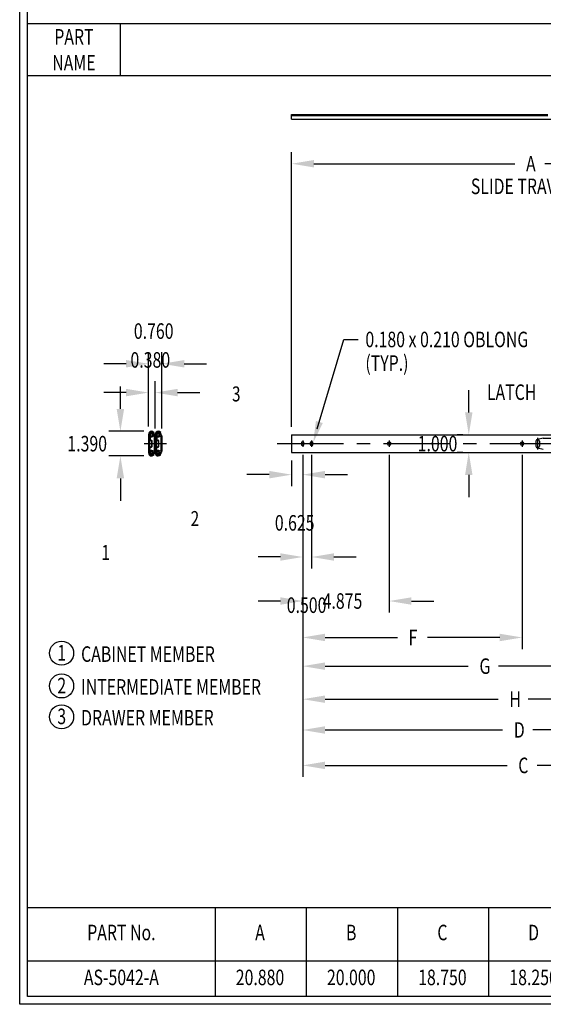
# Model space of a CAD drawing. Extents: x 0 to 71, y -1 to 108.
# Drawn here: x 0 to 30, y 0 to 55 of the extents above; entities that cross this region are included whole.
import ezdxf
from ezdxf.enums import TextEntityAlignment as Align

# ---------------------------------------------------------------- set-up
doc = ezdxf.new("R2010")
doc.units = 0
doc.header["$LTSCALE"] = 3
doc.linetypes.add('CENTER', pattern=[2, 1.25, -0.25, 0.25, -0.25])
doc.linetypes.add('HIDDEN', pattern=[0.375, 0.25, -0.125])
doc.layers.get('DEFPOINTS').update_dxf_attribs({"linetype": 'CONTINUOUS'})
for name, color, linetype in [('CENTER', 7, 'CENTER'), ('DIM', 7, 'CONTINUOUS'), ('HIDDEN', 7, 'HIDDEN'), ('OBJECT', 7, 'CONTINUOUS'), ('TEXT', 7, 'CONTINUOUS'), ('TITLE', 7, 'CONTINUOUS')]:
    doc.layers.add(name, color=color, linetype=linetype)
doc.styles.add('TXT', font='txt', dxfattribs={"width": 0.75})
doc.dimstyles.get("Standard").update_dxf_attribs({"dimtxt": 2.5, "dimasz": 2.5, "dimexe": 1.25, "dimexo": 0.625, "dimtad": 1, "dimcen": 2.5, "dimazin": 3, "dimtfac": 1, "dimtmove": 0, "dimatfit": 3})

# ---------------------------------------------------------------- blocks, each defined once
blk = doc.blocks.new('*D63')
at = {"layer": 'DEFPOINTS', "color": 0}
for p in [(15.961, 31.415), (40.711, 31.415), (15.961, 13.465)]:
    blk.add_point(p, dxfattribs=at)
at = {"layer": 'DIM', "color": 0}
for p, q in [((15.961, 30.974), (15.961, 12.814)), ((40.711, 30.974), (40.711, 12.814)), ((17.221, 13.465), (27.487, 13.465)), ((39.451, 13.465), (29.185, 13.465))]:
    blk.add_line(p, q, dxfattribs=at)
for points in [[(17.221, 13.675), (17.221, 13.255), (15.961, 13.465)], [(39.451, 13.675), (39.451, 13.255), (40.711, 13.465)]]:
    blk.add_solid(points, dxfattribs=at)
at = {"layer": 'OBJECT', "color": 0, "style": 'TXT', "width": 0.75}
blk.add_text('C', height=0.875, dxfattribs=at).set_placement((28.117, 13.028))
blk = doc.blocks.new('*D64')
at = {"layer": 'DEFPOINTS', "color": 0}
for p in [(15.961, 31.415), (39.711, 31.415), (39.711, 17.197)]:
    blk.add_point(p, dxfattribs=at)
at = {"layer": 'DIM', "color": 0}
for p, q in [((15.961, 30.974), (15.961, 16.546)), ((39.711, 30.974), (39.711, 16.546)), ((17.221, 17.197), (26.987, 17.197)), ((38.451, 17.197), (28.685, 17.197))]:
    blk.add_line(p, q, dxfattribs=at)
for points in [[(17.221, 17.407), (17.221, 16.987), (15.961, 17.197)], [(38.451, 17.407), (38.451, 16.987), (39.711, 17.197)]]:
    blk.add_solid(points, dxfattribs=at)
at = {"layer": 'OBJECT', "color": 0, "style": 'TXT', "width": 0.75}
blk.add_text('H', height=0.875, dxfattribs=at).set_placement((27.617, 16.76))
blk = doc.blocks.new('*D65')
at = {"layer": 'DEFPOINTS', "color": 0}
for p in [(15.961, 31.415), (40.211, 31.415), (15.961, 15.462)]:
    blk.add_point(p, dxfattribs=at)
at = {"layer": 'DIM', "color": 0}
for p, q in [((15.961, 30.974), (15.961, 14.811)), ((40.211, 30.974), (40.211, 14.811)), ((17.221, 15.462), (27.237, 15.462)), ((38.951, 15.462), (28.935, 15.462))]:
    blk.add_line(p, q, dxfattribs=at)
for points in [[(17.221, 15.672), (17.221, 15.252), (15.961, 15.462)], [(38.951, 15.672), (38.951, 15.252), (40.211, 15.462)]]:
    blk.add_solid(points, dxfattribs=at)
at = {"layer": 'OBJECT', "color": 0, "style": 'TXT', "width": 0.75}
blk.add_text('D', height=0.875, dxfattribs=at).set_placement((27.867, 15.025))
blk = doc.blocks.new('*D66')
at = {"layer": 'DEFPOINTS', "color": 0}
for p in [(15.961, 31.415), (36.336, 31.415), (15.961, 19.059)]:
    blk.add_point(p, dxfattribs=at)
at = {"layer": 'DIM', "color": 0}
for p, q in [((15.961, 30.974), (15.961, 18.408)), ((36.336, 30.974), (36.336, 18.408)), ((17.221, 19.059), (25.3, 19.059)), ((35.076, 19.059), (26.997, 19.059))]:
    blk.add_line(p, q, dxfattribs=at)
for points in [[(17.221, 19.269), (17.221, 18.849), (15.961, 19.059)], [(35.076, 19.269), (35.076, 18.849), (36.336, 19.059)]]:
    blk.add_solid(points, dxfattribs=at)
at = {"layer": 'OBJECT', "color": 0, "style": 'TXT', "width": 0.75}
blk.add_text('G', height=0.875, dxfattribs=at).set_placement((25.93, 18.622))
blk = doc.blocks.new('*D67')
at = {"layer": 'DEFPOINTS', "color": 0}
for p in [(42.216, 47.378), (42.216, 32.295), (15.336, 32.1)]:
    blk.add_point(p, dxfattribs=at)
at = {"layer": 'DIM', "color": 0}
for p, q in [((15.336, 32.541), (15.336, 48.029)), ((42.216, 32.736), (42.216, 48.029)), ((16.596, 47.378), (27.927, 47.378)), ((40.956, 47.378), (29.625, 47.378))]:
    blk.add_line(p, q, dxfattribs=at)
for points in [[(16.596, 47.588), (16.596, 47.168), (15.336, 47.378)], [(40.956, 47.588), (40.956, 47.168), (42.216, 47.378)]]:
    blk.add_solid(points, dxfattribs=at)
at = {"layer": 'OBJECT', "color": 0, "style": 'TXT', "width": 0.75}
blk.add_text('A', height=0.875, dxfattribs=at).set_placement((28.557, 46.941))
blk = doc.blocks.new('*D68')
at = {"layer": 'DEFPOINTS', "color": 0}
for p in [(15.961, 31.415), (16.461, 31.415), (15.961, 25.212)]:
    blk.add_point(p, dxfattribs=at)
at = {"layer": 'DIM', "color": 0}
for p, q in [((15.961, 30.974), (15.961, 24.561)), ((16.461, 30.974), (16.461, 24.561)), ((14.701, 25.212), (13.441, 25.212)), ((17.721, 25.212), (18.981, 25.212))]:
    blk.add_line(p, q, dxfattribs=at)
for points in [[(14.701, 25.422), (14.701, 25.002), (15.961, 25.212)], [(17.721, 25.422), (17.721, 25.002), (16.461, 25.212)]]:
    blk.add_solid(points, dxfattribs=at)
at = {"layer": 'OBJECT', "color": 0, "style": 'TXT', "width": 0.75}
blk.add_text('0.500', height=0.875, dxfattribs=at).set_placement((15.063, 22.059))
blk = doc.blocks.new('*D69')
at = {"layer": 'DEFPOINTS', "color": 0}
for p in [(15.961, 31.415), (28.336, 31.415), (15.961, 20.677)]:
    blk.add_point(p, dxfattribs=at)
at = {"layer": 'DIM', "color": 0}
for p, q in [((15.961, 30.974), (15.961, 20.026)), ((28.336, 30.974), (28.336, 20.026)), ((17.221, 20.677), (21.3, 20.677)), ((27.076, 20.677), (22.997, 20.677))]:
    blk.add_line(p, q, dxfattribs=at)
for points in [[(17.221, 20.887), (17.221, 20.467), (15.961, 20.677)], [(27.076, 20.887), (27.076, 20.467), (28.336, 20.677)]]:
    blk.add_solid(points, dxfattribs=at)
at = {"layer": 'OBJECT', "color": 0, "style": 'TXT', "width": 0.75}
blk.add_text('F', height=0.875, dxfattribs=at).set_placement((21.93, 20.24))
blk = doc.blocks.new('*D70')
at = {"layer": 'DEFPOINTS', "color": 0}
for p in [(15.961, 31.415), (20.836, 31.415), (15.961, 22.73)]:
    blk.add_point(p, dxfattribs=at)
at = {"layer": 'DIM', "color": 0}
for p, q in [((15.961, 30.974), (15.961, 22.079)), ((20.836, 30.974), (20.836, 22.079)), ((14.701, 22.73), (13.441, 22.73)), ((22.096, 22.73), (23.356, 22.73))]:
    blk.add_line(p, q, dxfattribs=at)
for points in [[(14.701, 22.94), (14.701, 22.52), (15.961, 22.73)], [(22.096, 22.94), (22.096, 22.52), (20.836, 22.73)]]:
    blk.add_solid(points, dxfattribs=at)
at = {"layer": 'OBJECT', "color": 0, "style": 'TXT', "width": 0.75}
blk.add_text('4.875', height=0.875, dxfattribs=at).set_placement((17.086, 22.293))
blk = doc.blocks.new('*D71')
at = {"layer": 'DEFPOINTS', "color": 0}
for p in [(15.336, 31.1), (15.961, 31.415), (15.336, 29.853)]:
    blk.add_point(p, dxfattribs=at)
at = {"layer": 'DIM', "color": 0}
for p, q in [((15.336, 30.659), (15.336, 29.202)), ((15.961, 30.974), (15.961, 29.202)), ((14.076, 29.853), (12.816, 29.853)), ((17.221, 29.853), (18.481, 29.853))]:
    blk.add_line(p, q, dxfattribs=at)
for points in [[(14.076, 30.063), (14.076, 29.643), (15.336, 29.853)], [(17.221, 30.063), (17.221, 29.643), (15.961, 29.853)]]:
    blk.add_solid(points, dxfattribs=at)
at = {"layer": 'OBJECT', "color": 0, "style": 'TXT', "width": 0.75}
blk.add_text('0.625', height=0.875, dxfattribs=at).set_placement((14.391, 26.699))
blk = doc.blocks.new('*D72')
at = {"layer": 'DEFPOINTS', "color": 0}
for p in [(7.262, 36.103), (7.262, 32.123), (8.022, 32.022)]:
    blk.add_point(p, dxfattribs=at)
at = {"layer": 'DIM', "color": 0}
for p, q in [((7.262, 32.564), (7.262, 36.754)), ((8.022, 32.463), (8.022, 36.754)), ((6.002, 36.103), (4.742, 36.103)), ((9.282, 36.103), (10.542, 36.103))]:
    blk.add_line(p, q, dxfattribs=at)
for points in [[(6.002, 36.313), (6.002, 35.893), (7.262, 36.103)], [(9.282, 36.313), (9.282, 35.893), (8.022, 36.103)]]:
    blk.add_solid(points, dxfattribs=at)
at = {"layer": 'OBJECT', "color": 0, "style": 'TXT', "width": 0.75}
blk.add_text('0.760', height=0.875, dxfattribs=at).set_placement((6.439, 37.507))
blk = doc.blocks.new('*D73')
at = {"layer": 'DEFPOINTS', "color": 0}
for p in [(7.262, 34.479), (7.262, 32.123), (7.642, 32.022)]:
    blk.add_point(p, dxfattribs=at)
at = {"layer": 'DIM', "color": 0}
for p, q in [((7.262, 32.564), (7.262, 35.13)), ((7.642, 32.463), (7.642, 35.13)), ((6.002, 34.479), (4.742, 34.479)), ((8.902, 34.479), (10.162, 34.479))]:
    blk.add_line(p, q, dxfattribs=at)
for points in [[(6.002, 34.689), (6.002, 34.269), (7.262, 34.479)], [(8.902, 34.689), (8.902, 34.269), (7.642, 34.479)]]:
    blk.add_solid(points, dxfattribs=at)
at = {"layer": 'OBJECT', "color": 0, "style": 'TXT', "width": 0.75}
blk.add_text('0.380', height=0.875, dxfattribs=at).set_placement((6.249, 35.882))
blk = doc.blocks.new('*D74')
at = {"layer": 'DEFPOINTS', "color": 0}
for p in [(7.434, 32.295), (5.68, 30.905), (7.434, 30.905)]:
    blk.add_point(p, dxfattribs=at)
at = {"layer": 'DIM', "color": 0}
for p, q in [((5.68, 33.555), (5.68, 34.815)), ((6.993, 32.295), (5.029, 32.295)), ((6.993, 30.905), (5.029, 30.905)), ((5.68, 29.645), (5.68, 28.385))]:
    blk.add_line(p, q, dxfattribs=at)
for points in [[(5.47, 33.555), (5.89, 33.555), (5.68, 32.295)], [(5.47, 29.645), (5.89, 29.645), (5.68, 30.905)]]:
    blk.add_solid(points, dxfattribs=at)
at = {"layer": 'OBJECT', "color": 0, "style": 'TXT', "width": 0.75}
blk.add_text('1.390', height=0.875, dxfattribs=at).set_placement((2.69, 31.162))
blk = doc.blocks.new('*D75')
at = {"layer": 'DEFPOINTS', "color": 0}
for p in [(25.44, 32.1), (25.327, 31.1), (25.44, 31.1)]:
    blk.add_point(p, dxfattribs=at)
at = {"layer": 'DIM', "color": 0}
for p, q in [((25.327, 33.36), (25.327, 34.62)), ((24.999, 32.1), (24.676, 32.1)), ((24.999, 31.1), (24.676, 31.1)), ((25.327, 29.84), (25.327, 28.58))]:
    blk.add_line(p, q, dxfattribs=at)
for points in [[(25.117, 33.36), (25.537, 33.36), (25.327, 32.1)], [(25.117, 29.84), (25.537, 29.84), (25.327, 31.1)]]:
    blk.add_solid(points, dxfattribs=at)
at = {"layer": 'OBJECT', "color": 0, "style": 'TXT', "width": 0.75}
blk.add_text('1.000', height=0.875, dxfattribs=at).set_placement((22.447, 31.162))

msp = doc.modelspace()

# ---------------------------------------------------------------- linework, layer by layer
at = {"layer": 'CENTER'}
for p, q in [((15.961, 31.785), (15.961, 31.415)), ((16.461, 31.785), (16.461, 31.415)), ((20.836, 31.785), (20.836, 31.415)), ((28.336, 31.785), (28.336, 31.415)), ((29.211, 31.929), (29.211, 31.27)), ((7.029, 31.6), (8.286, 31.6)), ((14.513, 31.6), (68.712, 31.6))]:
    msp.add_line(p, q, dxfattribs=at)
at = {"layer": 'DIM'}
for p, q in [((16.786, 32.434), (18.281, 37.473)), ((18.281, 37.473), (19.091, 37.473))]:
    msp.add_line(p, q, dxfattribs=at)
for points in [[(8.022, 31.841, 0, 0.456, 0), (9.071, 32.454, 0, 0, 0), (11.122, 33.653, 0, 0, 1), (13.307, 34.931, 0, 0, 1), (11.122, 33.653, 0, 0, 1)], [(7.435, 30.905, 0, 0.456, 0), (6.921, 29.804, 0, 0, 0), (5.382, 26.503, 0, 0, 1), (4.311, 24.209, 0, 0, 1), (5.382, 26.503, 0, 0, 1)], [(7.844, 30.908, 0, 0.456, 0), (8.438, 29.848, 0, 0, 0), (9.265, 28.373, 0, 0, 1), (10.502, 26.165, 0, 0, 1), (9.265, 28.373, 0, 0, 1)]]:
    msp.add_lwpolyline(points, format="xyseb", dxfattribs=at)
msp.add_solid([(17.095, 32.764), (16.707, 32.879), (16.555, 31.657)], dxfattribs=at)
at = {"layer": 'HIDDEN'}
for p, q in [((29.531, 31.905), (29.211, 31.837)), ((29.531, 31.905), (29.981, 31.905)), ((29.211, 31.362), (29.531, 31.295))]:
    msp.add_line(p, q, dxfattribs=at)
at = {"layer": 'OBJECT'}
for p, q in [((15.336, 50.155), (29.789, 50.155)), ((15.336, 49.88), (15.336, 50.155)), ((15.336, 50.1), (29.789, 50.1)), ((15.336, 49.88), (41.246, 49.88)), ((7.434, 32.295), (7.434, 32.295)), ((7.444, 32.233), (7.434, 32.233)), ((7.578, 32.225), (7.531, 32.191)), ((7.814, 32.295), (7.814, 32.295)), ((7.824, 32.233), (7.814, 32.233)), ((7.953, 32.225), (7.906, 32.191)), ((7.262, 32.123), (7.262, 31.077)), ((7.324, 32.123), (7.324, 31.077)), ((7.334, 31.821), (7.334, 32.117)), ((7.359, 32.117), (7.359, 31.821)), ((7.391, 32.057), (7.361, 32.001)), ((7.578, 32.164), (7.381, 32.164)), ((7.578, 32.139), (7.381, 32.139)), ((7.381, 31.799), (7.427, 31.799)), ((7.381, 31.774), (7.427, 31.774)), ((7.449, 31.448), (7.449, 31.752)), ((7.474, 31.448), (7.474, 31.752)), ((7.578, 32.164), (7.578, 32.139)), ((7.579, 32.022), (7.579, 31.178)), ((7.642, 32.123), (7.642, 31.077)), ((7.704, 32.123), (7.704, 31.077)), ((7.714, 31.821), (7.714, 32.117)), ((7.739, 32.117), (7.739, 31.821)), ((7.771, 32.057), (7.741, 32.001)), ((7.953, 32.164), (7.761, 32.164)), ((7.953, 32.139), (7.761, 32.139)), ((7.761, 31.799), (7.807, 31.799)), ((7.761, 31.774), (7.807, 31.774)), ((7.829, 31.448), (7.829, 31.752)), ((7.854, 31.448), (7.854, 31.752)), ((7.953, 32.164), (7.953, 32.139)), ((7.959, 32.022), (7.959, 31.178)), ((8.022, 32.022), (8.022, 31.178)), ((15.336, 32.1), (41.06, 32.1)), ((15.336, 32.1), (15.336, 31.1)), ((20.821, 31.69), (20.851, 31.69)), ((28.321, 31.69), (28.351, 31.69)), ((29.111, 31.742), (29.111, 31.458)), ((29.311, 31.742), (29.311, 31.458)), ((7.334, 31.082), (7.334, 31.379)), ((7.359, 31.082), (7.359, 31.379)), ((7.391, 31.143), (7.361, 31.199)), ((7.381, 31.426), (7.427, 31.426)), ((7.381, 31.401), (7.427, 31.401)), ((7.714, 31.082), (7.714, 31.379)), ((7.739, 31.082), (7.739, 31.379)), ((7.771, 31.143), (7.741, 31.199)), ((7.761, 31.426), (7.807, 31.426)), ((7.761, 31.401), (7.807, 31.401)), ((15.336, 31.1), (41.06, 31.1)), ((15.871, 31.615), (15.871, 31.585)), ((16.051, 31.615), (16.051, 31.585)), ((16.371, 31.615), (16.371, 31.585)), ((16.551, 31.615), (16.551, 31.585)), ((20.821, 31.51), (20.851, 31.51)), ((28.321, 31.51), (28.351, 31.51)), ((7.578, 31.06), (7.381, 31.06)), ((7.578, 31.035), (7.381, 31.035)), ((7.434, 30.967), (7.434, 30.967)), ((7.434, 30.905), (7.434, 30.905)), ((7.578, 30.975), (7.528, 31.012)), ((7.578, 31.06), (7.578, 31.035)), ((7.953, 31.06), (7.761, 31.06)), ((7.953, 31.035), (7.761, 31.035)), ((7.814, 30.967), (7.814, 30.967)), ((7.814, 30.905), (7.814, 30.905)), ((7.953, 30.975), (7.903, 31.012)), ((7.953, 31.06), (7.953, 31.035))]:
    msp.add_line(p, q, dxfattribs=at)
for centre, radius, start, end in [((7.434, 32.123), 0.172, 90, 180), ((7.434, 32.123), 0.11, 90, 180), ((7.434, 32.139), 0.0935, 15.5084, 178.0783), ((7.435, 32.113), 0.182, 37.9074, 90.0834), ((7.445, 32.124), 0.109, 38.1934, 90.1406), ((7.814, 32.123), 0.172, 90, 180), ((7.814, 32.123), 0.11, 90, 180), ((7.814, 32.139), 0.0935, 15.5084, 178.0783), ((7.814, 32.123), 0.172, 36.3718, 90), ((7.824, 32.133), 0.1, 35.6026, 90), ((7.381, 32.117), 0.047, 90, 180), ((7.381, 31.821), 0.047, 180, 270), ((7.381, 32.117), 0.022, 90, 180), ((7.434, 32.139), 0.0935, 215.9058, 0), ((7.381, 31.821), 0.022, 180, 270), ((7.436, 32.147), 0.164, 242.6851, 315.668), ((7.436, 32.147), 0.101, 242.6851, 242.8871), ((7.427, 31.752), 0.047, 0, 90), ((7.427, 31.752), 0.022, 0, 90), ((7.436, 32.147), 0.101, 269.1573, 315.668), ((7.564, 32.022), 0.078, 360, 136.7912), ((7.564, 32.022), 0.015, 360, 136.7912), ((7.761, 32.117), 0.047, 90, 180), ((7.761, 31.821), 0.047, 180, 270), ((7.814, 32.139), 0.0935, 215.9058, 0), ((7.761, 32.117), 0.022, 90, 180), ((7.761, 31.821), 0.022, 180, 270), ((7.816, 32.147), 0.164, 242.6851, 315.668), ((7.816, 32.147), 0.101, 242.6851, 242.8871), ((7.807, 31.752), 0.047, 0, 90), ((7.807, 31.752), 0.022, 0, 90), ((7.816, 32.147), 0.101, 269.1573, 315.668), ((7.944, 32.022), 0.078, 360, 136.7912), ((7.944, 32.022), 0.015, 360, 136.7912), ((15.961, 31.615), 0.09, 0, 180), ((16.461, 31.615), 0.09, 0, 180), ((20.821, 31.6), 0.09, 90, 270), ((20.851, 31.6), 0.09, 270, 90), ((28.321, 31.6), 0.09, 90, 270), ((28.351, 31.6), 0.09, 270, 90), ((29.211, 31.742), 0.1, 0, 180), ((7.381, 31.379), 0.047, 90, 180), ((7.381, 31.082), 0.047, 180, 270), ((7.381, 31.379), 0.022, 90, 180), ((7.434, 31.06), 0.0935, 360, 144.0942), ((7.381, 31.082), 0.022, 180, 270), ((7.436, 31.053), 0.164, 44.332, 117.3149), ((7.436, 31.053), 0.101, 117.1129, 117.3149), ((7.427, 31.448), 0.022, 270, 0), ((7.427, 31.448), 0.047, 270, 0), ((7.436, 31.053), 0.101, 44.332, 90.8427), ((7.564, 31.178), 0.078, 223.2088, 0), ((7.564, 31.178), 0.015, 223.2088, 0), ((7.761, 31.379), 0.047, 90, 180), ((7.761, 31.082), 0.047, 180, 270), ((7.761, 31.379), 0.022, 90, 180), ((7.814, 31.06), 0.0935, 360, 144.0942), ((7.761, 31.082), 0.022, 180, 270), ((7.816, 31.053), 0.164, 44.332, 117.3149), ((7.816, 31.053), 0.101, 117.1129, 117.3149), ((7.807, 31.448), 0.047, 270, 0), ((7.807, 31.448), 0.022, 270, 0), ((7.816, 31.053), 0.101, 44.332, 90.8427), ((7.944, 31.178), 0.078, 223.2088, 0), ((7.944, 31.178), 0.015, 223.2088, 0), ((15.961, 31.585), 0.09, 180, 360), ((16.461, 31.585), 0.09, 180, 360), ((29.211, 31.458), 0.1, 180, 0), ((7.434, 31.077), 0.172, 180, 270), ((7.434, 31.077), 0.11, 180, 270), ((7.434, 31.06), 0.0935, 181.9217, 344.4916), ((7.435, 31.087), 0.12, 269.8746, 321.2616), ((7.435, 31.087), 0.182, 269.9166, 322.0926), ((7.814, 31.077), 0.172, 180, 270), ((7.814, 31.077), 0.11, 180, 270), ((7.814, 31.06), 0.0935, 181.9217, 344.4916), ((7.814, 31.077), 0.11, 270, 323.6282), ((7.814, 31.077), 0.172, 270, 323.6282)]:
    msp.add_arc(centre, radius, start, end, dxfattribs=at)
at = {"layer": 'TEXT'}
for centre in [(2.366, 19.79), (2.366, 17.943), (2.366, 16.205)]:
    msp.add_circle(centre, 0.678, dxfattribs=at)
at = {"layer": 'TITLE'}
for p, q in [((0, 0), (0, 108.5)), ((0.434, 0.434), (0.434, 108.066)), ((0.434, 55.279), (70.406, 55.279)), ((5.684, 52.353), (5.684, 55.279)), ((0.434, 52.353), (70.406, 52.353)), ((70.406, 5.434), (0.434, 5.434)), ((11.037, 0.434), (11.037, 5.434)), ((16.18, 0.434), (16.18, 5.434)), ((21.323, 0.434), (21.323, 5.434)), ((26.466, 0.434), (26.466, 5.434)), ((70.406, 2.434), (0.434, 2.434)), ((70.84, 0), (0, 0)), ((70.406, 0.434), (0.434, 0.434)), ((70.406, 0.434), (0.434, 0.434))]:
    msp.add_line(p, q, dxfattribs=at)

# ---------------------------------------------------------------- texts
at = {"layer": 'DIM', "style": 'TXT', "width": 0.75}
msp.add_text('SLIDE TRAVEL', height=0.875, dxfattribs=at).set_placement((25.444, 45.667))
for s, p in [('0.180 x 0.210 OBLONG', (19.496, 37.473)), ('(TYP.)', (19.496, 36.142))]:
    msp.add_text(s, height=0.875, dxfattribs=at).set_placement(p, align=Align.MIDDLE_LEFT)
for s, p in [('3', (12.214, 34.292)), ('2', (9.884, 27.269)), ('1', (4.847, 25.356))]:
    msp.add_text(s, height=0.844, dxfattribs=at).set_placement(p, align=Align.MIDDLE)
msp.add_text('LATCH', height=0.875, dxfattribs=at).set_placement((29.139, 34.502), align=Align.MIDDLE_RIGHT)
at = {"layer": 'TEXT', "style": 'TXT', "width": 0.75}
for s, p in [('PART', (3.059, 54.092)), ('NAME', (3.059, 52.634)), ('1', (2.371, 19.377)), ('2', (2.371, 17.527)), ('3', (2.371, 15.79))]:
    msp.add_text(s, height=0.875, dxfattribs=at).set_placement(p, align=Align.CENTER)
for s, p in [('CABINET MEMBER', (3.463, 19.302)), ('INTERMEDIATE MEMBER', (3.463, 17.452)), ('DRAWER MEMBER', (3.463, 15.715))]:
    msp.add_text(s, height=0.875, dxfattribs=at).set_placement(p)
for s, p in [('PART No.', (5.736, 3.934)), ('A', (13.554, 3.934)), ('B', (18.697, 3.934)), ('C', (23.84, 3.934)), ('D', (28.982, 3.934)), ('AS-5042-A', (5.736, 1.403)), ('20.880', (13.554, 1.403)), ('20.000', (18.697, 1.403)), ('18.750', (23.84, 1.403)), ('18.250', (28.982, 1.403))]:
    msp.add_text(s, height=0.875, dxfattribs=at).set_placement(p, align=Align.MIDDLE)

# ---------------------------------------------------------------- dimensions: what is measured, and where the dimension line sits
at = {"layer": 'DIM'}
for base, p1, p2, text, picture, middle in [((42.216, 47.378), (15.336, 32.1), (42.216, 32.295), 'A', '*D67', (28.776, 47.378)), ((15.961, 13.465), (40.711, 31.415), (15.961, 31.415), 'C', '*D63', (28.336, 13.465)), ((39.711, 17.197), (15.961, 31.415), (39.711, 31.415), 'H', '*D64', (27.836, 17.197)), ((15.961, 15.462), (40.211, 31.415), (15.961, 31.415), 'D', '*D65', (28.086, 15.462)), ((15.961, 19.059), (36.336, 31.415), (15.961, 31.415), 'G', '*D66', (26.149, 19.059)), ((15.961, 20.677), (28.336, 31.415), (15.961, 31.415), 'F', '*D69', (22.149, 20.677))]:
    dim = msp.add_linear_dim(base=base, p1=p1, p2=p2, text=text, dimstyle='Standard', dxfattribs=at)
    dim.commit()
    dim.dimension.update_dxf_attribs({"geometry": picture, "text_midpoint": middle})
for base, p1, p2, picture, middle in [((7.262, 36.103), (8.022, 32.022), (7.262, 32.123), '*D72', (7.642, 37.944)), ((7.262, 34.479), (7.642, 32.022), (7.262, 32.123), '*D73', (7.452, 36.32)), ((15.336218286, 29.852651506), (15.961218286, 31.414579747), (15.336218286, 31.099903994), '*D71', (15.648718286, 27.136651506)), ((15.961, 25.212), (16.461, 31.415), (15.961, 31.415), '*D68', (16.211, 22.496)), ((15.961218286, 22.730161082), (20.836218286, 31.414579747), (15.961218286, 31.414579747), '*D70', (18.398718286, 22.730161082))]:
    dim = msp.add_linear_dim(base=base, p1=p1, p2=p2, dimstyle='Standard', dxfattribs=at)
    dim.commit()
    dim.dimension.update_dxf_attribs({"geometry": picture, "text_midpoint": middle})
for base, p1, p2, picture, middle in [((5.68, 30.905), (7.434, 32.295), (7.434, 30.905), '*D74', (3.839, 31.6)), ((25.327, 31.1), (25.44, 32.1), (25.44, 31.1), '*D75', (23.486, 31.6))]:
    dim = msp.add_linear_dim(base=base, p1=p1, p2=p2, angle=90, dimstyle='Standard', dxfattribs=at)
    dim.commit()
    dim.dimension.update_dxf_attribs({"geometry": picture, "text_midpoint": middle})

doc.saveas('drawing.dxf')
